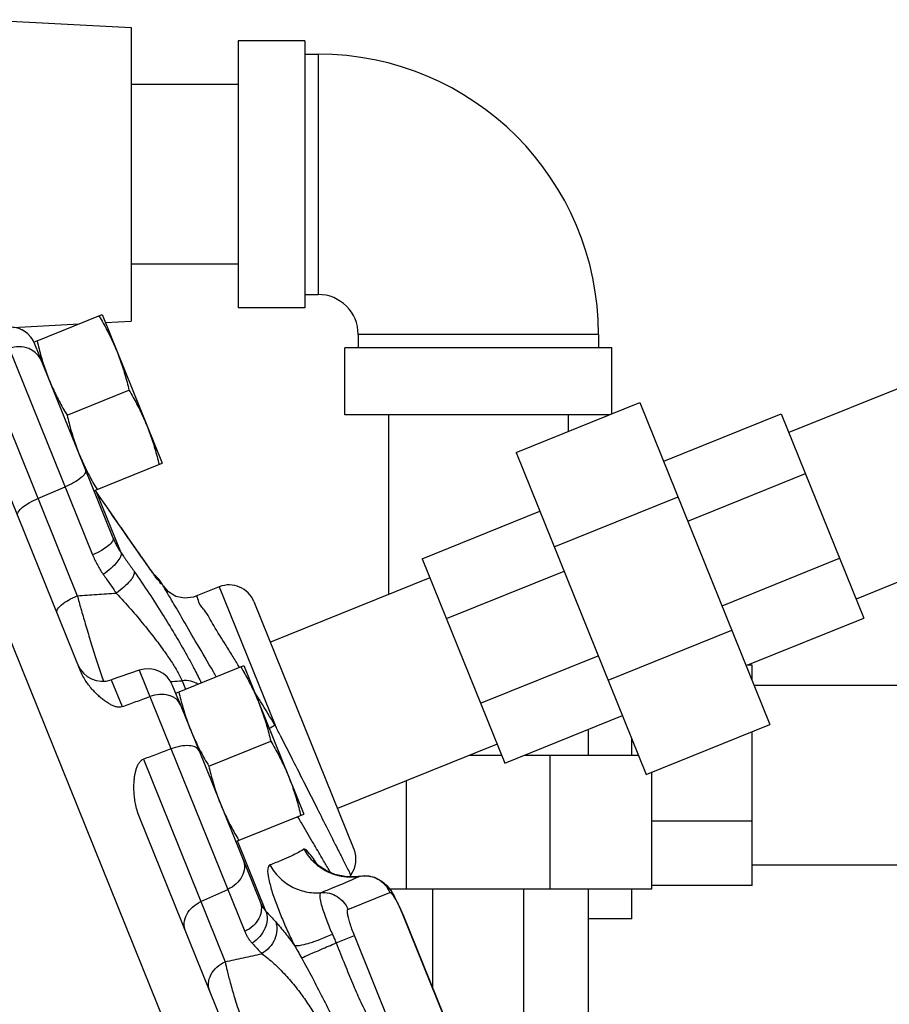
# Model space of a CAD drawing. Units: inches. Extents: x -5.2 to 22.3, y -2.9 to 21.3.
# Drawn here: x 5 to 6.1, y 8 to 9.1 of the extents above; entities that cross this region are included whole.
import ezdxf

# ---------------------------------------------------------------- set-up
doc = ezdxf.new("R2010")
doc.units = ezdxf.units.IN
doc.header["$LTSCALE"] = 1.21
doc.header["$MEASUREMENT"] = 0
doc.layers.get('0').update_dxf_attribs({"linetype": 'CONTINUOUS'})
doc.layers.add('02___PRT_ALL_AXES', color=7, linetype='CONTINUOUS')
doc.layers.add('MACHINE', color=7, linetype='CONTINUOUS')

msp = doc.modelspace()

# ---------------------------------------------------------------- linework, layer by layer
at = {"color": 7, "linetype": 'Continuous'}
for p, q in [((4.99508, 9.12397), (5.16695, 9.11496)), ((5.16695, 9.11496), (5.16695, 8.77121)), ((5.37007, 9.09933), (5.29195, 9.09933)), ((5.29195, 9.09933), (5.29195, 8.78683)), ((5.37007, 9.09933), (5.37007, 8.78683)), ((5.37007, 9.08371), (5.3857, 9.08371)), ((5.3857, 9.08371), (5.3857, 8.80246)), ((5.29195, 9.04808), (5.16695, 9.04808)), ((5.29195, 8.83808), (5.16695, 8.83808)), ((5.37007, 8.80246), (5.3857, 8.80246)), ((5.37007, 8.78683), (5.29195, 8.78683)), ((6.28434, 8.78132), (5.93664, 8.64084)), ((5.02877, 8.76397), (5.10593, 8.76801)), ((5.13659, 8.76962), (5.16695, 8.77121)), ((5.01474, 8.76273), (5.12177, 8.49782)), ((5.71382, 8.75558), (5.43257, 8.75558)), ((5.43257, 8.75558), (5.43257, 8.73996)), ((5.71382, 8.75558), (5.71382, 8.73996)), ((5.72945, 8.73996), (5.41695, 8.73996)), ((5.41695, 8.66183), (5.41695, 8.73996)), ((5.72945, 8.66296), (5.72945, 8.73996)), ((4.99156, 8.72795), (5.10383, 8.45008)), ((5.06211, 8.72455), (5.14562, 8.51786)), ((5.10714, 8.36284), (4.97358, 8.69339)), ((5.61738, 8.61768), (5.76226, 8.67622)), ((5.76226, 8.67622), (5.91444, 8.29955)), ((5.79006, 8.6074), (5.92769, 8.66301)), ((5.92769, 8.66301), (6.02427, 8.42397)), ((5.72666, 8.66183), (5.41695, 8.66183)), ((5.4682, 8.66183), (5.4682, 8.45158)), ((5.6782, 8.66183), (5.6782, 8.64225)), ((5.61738, 8.61768), (5.76957, 8.24101)), ((5.81835, 8.53739), (5.95598, 8.59299)), ((6.36301, 8.58661), (6.01531, 8.44613)), ((5.05786, 8.56386), (5.08966, 8.57731)), ((5.12654, 8.57086), (5.12483, 8.57342)), ((5.13056, 8.56512), (5.12654, 8.57086)), ((5.12675, 8.5705), (5.12654, 8.57086)), ((5.15506, 8.50043), (5.12675, 8.5705)), ((5.1383, 8.554), (5.13056, 8.56512)), ((5.66196, 8.50736), (5.80683, 8.56589)), ((5.15127, 8.53528), (5.1383, 8.554)), ((5.14216, 8.54838), (5.14196, 8.54873)), ((5.50756, 8.49326), (5.64519, 8.54887)), ((5.15914, 8.52396), (5.15097, 8.53572)), ((5.16297, 8.51845), (5.15542, 8.52931)), ((5.16686, 8.51287), (5.1594, 8.52358)), ((5.17034, 8.50789), (5.16664, 8.51319)), ((5.17364, 8.50317), (5.17034, 8.50789)), ((5.50756, 8.49326), (5.60414, 8.25422)), ((5.85835, 8.43837), (5.99598, 8.49398)), ((5.18964, 8.4805), (5.18734, 8.48373)), ((5.19164, 8.47771), (5.18955, 8.48063)), ((5.53585, 8.42325), (5.67347, 8.47886)), ((5.19344, 8.47522), (5.19156, 8.47782)), ((5.19503, 8.47304), (5.19338, 8.47531)), ((5.20114, 8.46678), (5.20228, 8.46395)), ((5.51651, 8.4711), (5.3298, 8.39566)), ((5.26992, 8.46045), (5.24264, 8.44943)), ((5.26992, 8.46045), (5.33531, 8.29861)), ((5.31063, 8.44312), (5.42764, 8.1535)), ((5.88664, 8.36836), (6.02427, 8.42397)), ((5.72499, 8.35134), (5.86987, 8.40987)), ((5.57585, 8.32424), (5.71348, 8.37984)), ((5.17628, 8.3629), (5.1436, 8.35165)), ((5.17628, 8.3629), (5.29974, 8.05733)), ((5.89351, 8.36886), (5.88788, 8.36886)), ((5.89351, 8.35135), (5.89351, 8.36886)), ((5.1436, 8.35165), (5.15627, 8.32028)), ((5.22454, 8.32251), (5.21543, 8.34506)), ((5.22647, 8.35068), (5.23045, 8.34081)), ((6.3339, 8.34496), (5.89609, 8.34496)), ((5.60414, 8.25422), (5.74177, 8.30983)), ((5.7021, 8.2634), (5.7021, 8.2938)), ((5.76957, 8.24101), (5.91444, 8.29955)), ((5.75288, 8.2634), (5.75288, 8.28231)), ((5.89351, 8.11105), (5.89351, 8.29109)), ((5.59518, 8.27639), (5.40847, 8.20095)), ((5.24633, 8.26857), (5.31774, 8.09184)), ((5.56302, 8.2634), (5.60043, 8.2634)), ((5.62684, 8.2634), (5.76053, 8.2634)), ((5.65733, 8.10715), (5.65733, 8.2634)), ((5.18114, 8.25871), (5.27684, 8.02185)), ((5.77632, 8.10715), (5.77632, 8.24374)), ((5.48906, 8.10715), (5.48906, 8.23351)), ((5.39266, 7.65615), (5.17656, 8.191)), ((5.89351, 8.18641), (5.77632, 8.18641)), ((5.32451, 8.08103), (5.29132, 8.16318)), ((6.0839, 8.13496), (5.89351, 8.13496)), ((5.43524, 8.12208), (5.43508, 8.12202)), ((5.43524, 8.12208), (5.43524, 8.12208)), ((5.46605, 8.11102), (5.47068, 8.10505)), ((5.89351, 8.11105), (5.77632, 8.11105)), ((5.24843, 8.09217), (5.27989, 8.10646)), ((5.42055, 8.08315), (5.46942, 8.1029)), ((5.46905, 8.10715), (5.77632, 8.10715)), ((5.47068, 8.10505), (5.47518, 8.09764)), ((5.5198, 7.99063), (5.5198, 8.10715)), ((5.62659, 7.95871), (5.62659, 8.10715)), ((5.7021, 7.95871), (5.7021, 8.10715)), ((5.75288, 8.07199), (5.75288, 8.10715)), ((5.48544, 8.07566), (5.48516, 8.07555)), ((5.48516, 8.07555), (5.53199, 7.95965)), ((5.48544, 8.07566), (5.53227, 7.95977)), ((5.75288, 8.07199), (5.7021, 8.07199)), ((5.40672, 8.04386), (5.42818, 8.05253)), ((5.77937, 7.18329), (5.42818, 8.05253))]:
    msp.add_line(p, q, dxfattribs=at)
for points in [[(5.17677, 8.49871), (5.17346, 8.50343), (5.17013, 8.50818)], [(5.18744, 8.48358), (5.18493, 8.48712), (5.18234, 8.49079), (5.17956, 8.49473), (5.1766, 8.49895)], [(5.18505, 8.48695), (5.18247, 8.4906), (5.17971, 8.49452), (5.17677, 8.49871)], [(5.19896, 8.46781), (5.19901, 8.46775), (5.19888, 8.46791), (5.19836, 8.46858), (5.19751, 8.46968), (5.19639, 8.47118), (5.19503, 8.47304)], [(5.24255, 8.44939), (5.23976, 8.44841), (5.22948, 8.44714), (5.21935, 8.44931), (5.21048, 8.45466), (5.20456, 8.46146)], [(5.43525, 8.12208), (5.42976, 8.12133), (5.41717, 8.12149), (5.40524, 8.1241), (5.39512, 8.12848), (5.38787, 8.13321), (5.38374, 8.13678), (5.38239, 8.13815)], [(5.43524, 8.12208), (5.44038, 8.12259), (5.45158, 8.1208), (5.46017, 8.11631), (5.46605, 8.11102)], [(5.47518, 8.09764), (5.48015, 8.08783), (5.48544, 8.07566)]]:
    msp.add_lwpolyline(points, dxfattribs=at)
for centre, radius, start, end in [((5.3857, 8.75558), 0.32812, 0, 90), ((5.3857, 8.75558), 0.04688, 0, 90), ((5.17488, 8.44984), 0.03125, 32.8114, 52.54093), ((0.99885, 5.7574), 5, 32.73296, 32.8114), ((5.28163, 8.43147), 0.03125, 22, 112), ((5.13342, 8.38119), 0.03125, 202, 289), ((5.18646, 8.33335), 0.03125, 22, 109), ((5.3987, 8.14173), 0.03125, 323.57303, 22), ((5.449, 8.10464), 0.03125, 143.60571, 147.4765)]:
    msp.add_arc(centre, radius, start, end, dxfattribs=at)
for points, start_tangent, end_tangent in [([(5.0365, 8.76225), (5.02784, 8.76432)], (-0.9295425, 0.3687151), (-0.995792, 0.0916422)), ([(5.03931, 8.76097), (5.03792, 8.76164), (5.0365, 8.76225)], (-0.8881211, 0.4596095), (-0.9295424, 0.3687151)), ([(5.04597, 8.75634), (5.03931, 8.76097)], (-0.7392722, 0.6734067), (-0.8881211, 0.4596095)), ([(5.04811, 8.75418), (5.04749, 8.75485), (5.04597, 8.75634)], (-0.668878, 0.7433722), (-0.7392722, 0.6734067)), ([(5.05313, 8.74663), (5.04811, 8.75418)], (-0.4270793, 0.9042142), (-0.668878, 0.7433722)), ([(5.05344, 8.74596), (5.05313, 8.74663)], (-0.4055389, 0.9140778), (-0.4270794, 0.9042141)), ([(5.04936, 8.73808), (5.04702, 8.73913), (5.0358, 8.7413), (5.02418, 8.73937)], (-0.8937591, 0.4485472), (-0.943813, -0.33048)), ([(5.06214, 8.72447), (5.05623, 8.73323), (5.04936, 8.73808)], (-0.3746066, 0.9271839), (-0.8937591, 0.4485472)), ([(5.1135, 8.59735), (5.11278, 8.5932), (5.10803, 8.58797), (5.09994, 8.58241), (5.08966, 8.57731)], (0.3746066, -0.9271839), (-0.9209964, -0.3895712)), ([(5.12675, 8.5705), (5.1248, 8.5734)], (-0.575301, 0.8179418), (-0.5414948, 0.8407041)), ([(5.14216, 8.54838), (5.13446, 8.55947), (5.12675, 8.5705)], (-0.5691773, 0.8222148), (-0.57399, 0.8188623)), ([(5.03401, 8.54383), (5.03473, 8.54798), (5.03948, 8.5532), (5.04757, 8.55876), (5.05786, 8.56386)], (-0.3746066, 0.9271839), (0.9209964, 0.3895712)), ([(5.15747, 8.5263), (5.14216, 8.54838)], (-0.5705066, 0.821293), (-0.569183, 0.8222108)), ([(5.19471, 8.47338), (5.18888, 8.48149), (5.18091, 8.49275), (5.17048, 8.50763), (5.15747, 8.5263)], (-0.5669914, 0.8237237), (-0.5705066, 0.821293)), ([(5.14562, 8.51786), (5.14489, 8.51371), (5.14015, 8.50848), (5.13206, 8.50292), (5.12177, 8.49782)], (0.3746066, -0.9271839), (-0.9209964, -0.3895712)), ([(5.14562, 8.51786), (5.14761, 8.51329), (5.14985, 8.50888), (5.15233, 8.50458), (5.15506, 8.50043)], (0.3746069, -0.9271837), (0.5726434, -0.8198046)), ([(5.12177, 8.49782), (5.12439, 8.49183), (5.12733, 8.48604), (5.13061, 8.4804), (5.13422, 8.47495)], (0.3746071, -0.9271836), (0.5753463, -0.8179099)), ([(5.15506, 8.50043), (5.15443, 8.49572), (5.1503, 8.48929), (5.14323, 8.48204), (5.13422, 8.47495)], (0.3126307, -0.9498748), (-0.8213292, -0.5704545)), ([(5.15506, 8.50043), (5.16272, 8.4895), (5.1704, 8.47849)], (0.5753469, -0.8179095), (0.5704714, -0.8213175)), ([(5.1704, 8.47849), (5.16975, 8.47379), (5.1656, 8.4674), (5.15851, 8.46019), (5.14945, 8.45315)], (0.3123505, -0.9499669), (-0.8243794, -0.5660376)), ([(5.1704, 8.47849), (5.1877, 8.45293), (5.20367, 8.42815), (5.21771, 8.40526), (5.2296, 8.38485), (5.23939, 8.36701), (5.24713, 8.35168), (5.24877, 8.34822)], (0.5704747, -0.8213152), (0.4199705, -0.9075377)), ([(5.13422, 8.47495), (5.14183, 8.4641), (5.14945, 8.45315)], (0.5753469, -0.8179095), (0.5704714, -0.8213175)), ([(5.20228, 8.46395), (5.20222, 8.46365), (5.2011, 8.46486), (5.19872, 8.46794), (5.19471, 8.47338)], (0.3743801, -0.9272753), (-0.5669914, 0.8237237)), ([(5.20228, 8.46395), (5.19504, 8.47179)], (-0.5423797, 0.8401335), (-0.7942577, 0.607581)), ([(5.26646, 8.35536), (5.26314, 8.36104), (5.24392, 8.39401), (5.2279, 8.42148), (5.2157, 8.44237), (5.20786, 8.4558), (5.20463, 8.46134)], (-0.5036808, 0.8638898), (0.5041125, -0.863638)), ([(5.20459, 8.46142), (5.20463, 8.46134)], (-0.8320503, -0.5547002), (0.5041126, -0.863638)), ([(5.07998, 8.43004), (5.08071, 8.43419), (5.08545, 8.43942), (5.09354, 8.44498), (5.10383, 8.45008)], (-0.3746066, 0.9271839), (0.9209964, 0.3895712)), ([(5.10383, 8.45008), (5.12661, 8.45161), (5.14945, 8.45315)], (0.9977341, 0.0672798), (0.9977366, 0.067244)), ([(5.10383, 8.45008), (5.10806, 8.43495), (5.11317, 8.4173), (5.11902, 8.3978), (5.1253, 8.37775), (5.13149, 8.35904), (5.13467, 8.35001)], (0.2652482, -0.9641802), (0.3414843, -0.9398875)), ([(5.14945, 8.45315), (5.16642, 8.43432), (5.1818, 8.41611), (5.19512, 8.39928), (5.2062, 8.38425), (5.21511, 8.37108), (5.22195, 8.35974), (5.22647, 8.35068)], (0.681779, -0.7315582), (0.3917887, -0.9200552)), ([(5.28626, 8.37839), (5.27795, 8.39189), (5.26353, 8.41531), (5.25257, 8.43313), (5.24552, 8.44458), (5.24258, 8.44935)], (-0.5240074, 0.8517137), (-0.8636285, -0.5041287)), ([(5.2938, 8.36613), (5.28626, 8.37839)], (-0.5239404, 0.8517549), (-0.5240074, 0.8517137)), ([(5.15627, 8.32028), (5.15278, 8.31971), (5.14894, 8.32026), (5.14501, 8.32169), (5.1413, 8.32362), (5.1376, 8.32597), (5.13382, 8.32876), (5.12998, 8.33196), (5.12606, 8.33561), (5.12208, 8.33976), (5.1181, 8.34446), (5.11418, 8.34979), (5.11045, 8.35588), (5.10714, 8.36284)], (-0.9404148, -0.3400294), (-0.3746066, 0.9271839)), ([(5.21266, 8.34973), (5.2151, 8.3499)], (0.9976525, 0.0684796), (0.9976525, 0.0684798)), ([(5.2151, 8.3499), (5.22647, 8.35068)], (0.9976525, 0.0684798), (0.9976525, 0.0684805)), ([(5.24479, 8.34673), (5.23678, 8.34994), (5.22647, 8.35068)], (-0.8594612, 0.5112009), (-0.9965821, -0.0826086)), ([(5.15627, 8.32028), (5.17252, 8.32616), (5.18876, 8.33203)], (0.9404148, 0.3400294), (0.940424, 0.3400041)), ([(5.21661, 8.33124), (5.2109, 8.33352), (5.20017, 8.33447), (5.18876, 8.33203)], (-0.8716555, 0.490119), (-0.940424, -0.3400041)), ([(5.22454, 8.32251), (5.21941, 8.32933), (5.21661, 8.33124)], (-0.3746066, 0.9271839), (-0.8716555, 0.490119)), ([(5.31835, 8.32621), (5.31466, 8.3322), (5.31073, 8.33861)], (-0.523712, 0.8518954), (-0.5237806, 0.8518532)), ([(5.33531, 8.29861), (5.31835, 8.32621)], (-0.523578, 0.8519778), (-0.523712, 0.8518954)), ([(5.33531, 8.29861), (5.32846, 8.29473)], (-0.8643989, -0.5028066), (-0.8731436, -0.4874631)), ([(5.34118, 8.28701), (5.33824, 8.29281), (5.33531, 8.29861)], (-0.4512581, 0.8923935), (-0.451166, 0.89244)), ([(5.34118, 8.28701), (5.35542, 8.25885), (5.37043, 8.22916), (5.38461, 8.2011), (5.39658, 8.17738), (5.40619, 8.15832), (5.41337, 8.14404), (5.41823, 8.13438), (5.42142, 8.12803), (5.42329, 8.1243), (5.42384, 8.12321), (5.42385, 8.12319)], (0.4512551, -0.892395), (0.4484469, -0.8938095)), ([(5.21347, 8.27087), (5.19731, 8.26479), (5.18114, 8.25871)], (-0.9360055, -0.3519853), (-0.936015, -0.3519601)), ([(5.24628, 8.2687), (5.24228, 8.27274), (5.2347, 8.27459), (5.22462, 8.27395), (5.21347, 8.27087)], (-0.3746066, 0.9271839), (-0.9360055, -0.3519853)), ([(5.17656, 8.191), (5.17375, 8.19922), (5.17193, 8.20688), (5.17083, 8.21397), (5.17028, 8.22052), (5.17014, 8.22656), (5.17034, 8.23213), (5.17082, 8.23725), (5.17156, 8.24196), (5.17257, 8.24627), (5.1739, 8.25022), (5.17575, 8.25393), (5.17817, 8.25688), (5.18114, 8.25871)], (-0.3746066, 0.9271839), (0.936015, 0.3519601)), ([(5.36216, 8.19123), (5.3619, 8.19169)], (-0.5043925, 0.8634745), (-0.5043872, 0.8634776)), ([(5.36245, 8.19075), (5.36216, 8.19123)], (-0.5043981, 0.8634712), (-0.5043925, 0.8634745)), ([(5.36618, 8.18437), (5.36245, 8.19075)], (-0.5044728, 0.8634276), (-0.5043981, 0.8634712)), ([(5.39044, 8.14286), (5.38898, 8.14536), (5.37883, 8.16272), (5.36618, 8.18437)], (-0.5049929, 0.8631235), (-0.5044728, 0.8634276)), ([(5.36914, 8.15352), (5.36262, 8.14977), (5.35421, 8.14546), (5.34336, 8.14061), (5.32928, 8.13512)], (-0.8569071, -0.5154709), (-0.9389786, -0.3439755)), ([(5.3842, 8.13647), (5.37832, 8.14486), (5.37233, 8.15195), (5.36914, 8.15352)], (-0.5561535, 0.8310796), (-0.8562142, -0.5166209)), ([(5.36914, 8.15352), (5.38103, 8.13812)], (0.4809809, -0.8767311), (0.7264067, -0.6872651)), ([(5.29789, 8.14096), (5.29934, 8.13144), (5.29645, 8.12161), (5.28965, 8.11287), (5.27989, 8.10646)], (0.3746066, -0.9271839), (-0.910483, -0.4135465)), ([(5.32928, 8.13512), (5.32674, 8.13047), (5.32759, 8.11978), (5.33144, 8.10488), (5.33717, 8.0883), (5.34385, 8.07164), (5.35088, 8.05572), (5.35786, 8.04097)], (-0.9386511, -0.3448683), (0.438282, -0.8988375)), ([(5.32928, 8.13512), (5.34006, 8.1207), (5.35444, 8.10994), (5.37123, 8.10376), (5.38904, 8.10265)], (0.4781058, -0.8783022), (0.9964683, 0.0839693)), ([(5.38103, 8.13812), (5.38183, 8.13738)], (0.7264067, -0.6872651), (0.7384, -0.674363)), ([(5.38183, 8.13738), (5.39391, 8.12873)], (0.7384, -0.674363), (0.8764564, -0.4814813)), ([(5.40013, 8.12631), (5.39733, 8.1311), (5.39044, 8.14286)], (-0.5052267, 0.8629867), (-0.5049929, 0.8631235)), ([(5.43508, 8.12202), (5.42547, 8.11777), (5.41485, 8.11317), (5.40286, 8.10817), (5.38904, 8.10265)], (-0.9134611, -0.406926), (-0.9315292, -0.3636664)), ([(5.39391, 8.12873), (5.39706, 8.12712), (5.40075, 8.1255)], (0.8764563, -0.4814813), (0.9283338, -0.3717477)), ([(5.40075, 8.1255), (5.41254, 8.12207)], (0.9283338, -0.3717476), (0.9830828, -0.1831615)), ([(5.41254, 8.12207), (5.41567, 8.12157), (5.41666, 8.12145)], (0.9830828, -0.1831615), (0.9931835, -0.1165614)), ([(5.41666, 8.12145), (5.43508, 8.12202)], (0.9931835, -0.1165614), (0.9838608, 0.1789356)), ([(5.43508, 8.12202), (5.44365, 8.12235)], (0.9841753, 0.1771976), (0.9949096, -0.1007715)), ([(5.44365, 8.12235), (5.44561, 8.12209), (5.44741, 8.12173)], (0.9949096, -0.1007715), (0.9746977, -0.2235272)), ([(5.44741, 8.12173), (5.45559, 8.11859), (5.46384, 8.11194), (5.46942, 8.1029)], (0.9746977, -0.2235272), (0.3746066, -0.9271838)), ([(5.38904, 8.10265), (5.38776, 8.10024), (5.38811, 8.09472), (5.38989, 8.08704), (5.39258, 8.0785), (5.39574, 8.06989), (5.39907, 8.06165), (5.4024, 8.054)], (-0.934655, -0.3555559), (0.4088795, -0.9125884)), ([(5.38904, 8.10265), (5.39885, 8.10191), (5.40795, 8.09811), (5.41544, 8.09164), (5.42055, 8.08315)], (0.9964065, 0.0846995), (0.3746066, -0.9271839)), ([(5.46942, 8.1029), (5.47086, 8.10234), (5.473, 8.09984), (5.4757, 8.09556), (5.47878, 8.0898), (5.48201, 8.08295), (5.48516, 8.07555)], (0.9271839, 0.3746066), (0.3746066, -0.9271839)), ([(5.23043, 8.05767), (5.22899, 8.06719), (5.23187, 8.07702), (5.23868, 8.08576), (5.24843, 8.09217)], (-0.3746066, 0.9271839), (0.910483, 0.4135465)), ([(5.31774, 8.09184), (5.31919, 8.08232), (5.3163, 8.07249), (5.3095, 8.06374), (5.29974, 8.05733)], (0.3746066, -0.9271839), (-0.910483, -0.4135465)), ([(5.31774, 8.09184), (5.31907, 8.08893), (5.32063, 8.08617), (5.32245, 8.08353), (5.32451, 8.08103)], (0.374607, -0.9271837), (0.6684913, -0.74372)), ([(5.32451, 8.08103), (5.32591, 8.07128), (5.32339, 8.06087), (5.31729, 8.05124), (5.30845, 8.04371)], (0.3501867, -0.9366799), (-0.8499599, -0.5268474)), ([(5.32451, 8.08103), (5.33028, 8.07479), (5.33604, 8.06851)], (0.6807492, -0.7325166), (0.6740606, -0.738676)), ([(5.42818, 8.05253), (5.42531, 8.06003), (5.42288, 8.0672), (5.4211, 8.07349), (5.42008, 8.07845), (5.41989, 8.08175), (5.42055, 8.08315)], (-0.3745676, 0.9271996), (0.9265708, 0.3761204)), ([(5.33604, 8.06851), (5.33744, 8.05877), (5.3349, 8.04837), (5.32877, 8.03877), (5.3199, 8.03127)], (0.3501013, -0.9367118), (-0.8517371, -0.5239693)), ([(5.33604, 8.06851), (5.34694, 8.05561), (5.35786, 8.04097)], (0.6740638, -0.7386731), (0.5776788, -0.8162641)), ([(5.29974, 8.05733), (5.30143, 8.05366), (5.30343, 8.05018), (5.30577, 8.04686), (5.30845, 8.04371)], (0.3746075, -0.9271835), (0.6807483, -0.7325174)), ([(5.35786, 8.04097), (5.36406, 8.04104), (5.37413, 8.04338), (5.38726, 8.04782), (5.4024, 8.054)], (0.9659897, -0.2585805), (0.9161517, 0.4008317)), ([(5.4024, 8.054), (5.40457, 8.04898), (5.40672, 8.04386)], (0.4087822, -0.912632), (0.3859663, -0.9225129)), ([(5.30845, 8.04371), (5.31418, 8.03751), (5.3199, 8.03127)], (0.6807492, -0.7325166), (0.6740606, -0.738676)), ([(5.35786, 8.04097), (5.36185, 8.03413), (5.36625, 8.02638)], (0.5133073, -0.8582049), (0.4921716, -0.8704982)), ([(5.36625, 8.02638), (5.37502, 8.03022), (5.38904, 8.03628), (5.40672, 8.04386)], (0.9135344, 0.4067614), (0.919363, 0.3934102)), ([(5.40672, 8.04386), (5.4169, 8.01857), (5.42587, 7.99663), (5.43457, 7.97706), (5.44449, 7.95636)], (0.3803579, -0.9248394), (0.437108, -0.899409)), ([(5.27684, 8.02185), (5.29835, 8.02656), (5.3199, 8.03127)], (0.9768768, 0.213803), (0.9768819, 0.2137797)), ([(5.3199, 8.03127), (5.33398, 8.01978), (5.34742, 8.00634), (5.3598, 7.9918), (5.37091, 7.97675), (5.3806, 7.96165), (5.38884, 7.94672), (5.39542, 7.93251)], (0.8125417, -0.5829031), (0.3843524, -0.9231864)), ([(5.25884, 7.98735), (5.2574, 7.99687), (5.26028, 8.0067), (5.26709, 8.01544), (5.27684, 8.02185)], (-0.3746066, 0.9271839), (0.910483, 0.4135465)), ([(5.27684, 8.02185), (5.27917, 8.01145), (5.28276, 7.99753), (5.28785, 7.97993), (5.29446, 7.95905), (5.3024, 7.93602), (5.31075, 7.91377)], (0.1981686, -0.9801679), (0.3651932, -0.9309318)), ([(5.36625, 8.02638), (5.37855, 8.00364), (5.39083, 7.97992), (5.40275, 7.95643), (5.4142, 7.93332)], (0.4915304, -0.8708604), (0.436798, -0.8995596))]:
    msp.add_spline(points, degree=3, dxfattribs=dict(at, start_tangent=start_tangent, end_tangent=end_tangent))
at = {"layer": '02___PRT_ALL_AXES', "color": 7, "linetype": 'Continuous'}
for p, q in [((5.05316, 8.74669), (5.13284, 8.77888)), ((5.13284, 8.77888), (5.20308, 8.60504)), ((5.05316, 8.74669), (5.06635, 8.71405)), ((5.09188, 8.66122), (5.16436, 8.6905)), ((5.1234, 8.57284), (5.20308, 8.60504)), ((5.21901, 8.33619), (5.29869, 8.36838)), ((5.29869, 8.36838), (5.36893, 8.19454)), ((5.22156, 8.32989), (5.24632, 8.26861)), ((5.25774, 8.25072), (5.33021, 8.28001)), ((5.28925, 8.16235), (5.36893, 8.19454))]:
    msp.add_line(p, q, dxfattribs=at)
for points, start_tangent, end_tangent in [([(5.12924, 8.77743), (5.1341, 8.76904), (5.1386, 8.76077), (5.14281, 8.75246), (5.14675, 8.74401), (5.1504, 8.73542)], (0.5119526, -0.8590137), (0.3746066, -0.9271839)), ([(5.05677, 8.74815), (5.0591, 8.73873), (5.0616, 8.72966)], (0.2284532, -0.9735549), (0.2798834, -0.960034)), ([(5.1504, 8.73542), (5.15375, 8.7267), (5.15678, 8.71789), (5.15953, 8.70898), (5.16203, 8.69992), (5.16436, 8.6905)], (0.3746066, -0.9271839), (0.2284532, -0.9735549)), ([(5.0616, 8.72966), (5.06434, 8.72076)], (0.2798834, -0.960034), (0.3096683, -0.9508446)), ([(5.06434, 8.72076), (5.06738, 8.71195), (5.07072, 8.70323)], (0.3096683, -0.9508446), (0.3746066, -0.9271839)), ([(5.07072, 8.70323), (5.07437, 8.69463), (5.07831, 8.68619), (5.08252, 8.67787), (5.08702, 8.66961), (5.09188, 8.66122)], (0.3746066, -0.9271839), (0.5119526, -0.8590137)), ([(5.16436, 8.6905), (5.16922, 8.68211), (5.17372, 8.67385), (5.17793, 8.66554), (5.18187, 8.65709), (5.18552, 8.6485)], (0.5119526, -0.8590137), (0.3746066, -0.9271839)), ([(5.09188, 8.66122), (5.09421, 8.65181), (5.09672, 8.64274), (5.09946, 8.63384), (5.1025, 8.62502), (5.10584, 8.61631)], (0.2284532, -0.9735549), (0.3746066, -0.9271839)), ([(5.18552, 8.6485), (5.18886, 8.63978), (5.1919, 8.63096), (5.19464, 8.62206), (5.19715, 8.61299), (5.19948, 8.60358)], (0.3746066, -0.9271839), (0.2284532, -0.9735549)), ([(5.10584, 8.61631), (5.10949, 8.60771), (5.11343, 8.59926)], (0.3746066, -0.9271839), (0.437767, -0.8990885)), ([(5.11343, 8.59926), (5.1142, 8.5977)], (0.4377669, -0.8990885), (0.4432008, -0.8964223)), ([(5.1142, 8.5977), (5.11764, 8.59095), (5.12214, 8.58269), (5.127, 8.5743)], (0.4432008, -0.8964223), (0.5119526, -0.8590137)), ([(5.29509, 8.36693), (5.29995, 8.35854), (5.30445, 8.35028), (5.30866, 8.34196), (5.3126, 8.33352), (5.31625, 8.32492)], (0.5119526, -0.8590137), (0.3746066, -0.9271839)), ([(5.22262, 8.33765), (5.22495, 8.32824), (5.22745, 8.31917)], (0.2284532, -0.9735549), (0.2798834, -0.960034)), ([(5.22745, 8.31917), (5.2302, 8.31026), (5.23323, 8.30145), (5.23657, 8.29273)], (0.2798834, -0.960034), (0.3746066, -0.9271839)), ([(5.31625, 8.32492), (5.3196, 8.3162), (5.32263, 8.30739), (5.32538, 8.29848), (5.32788, 8.28942), (5.33021, 8.28001)], (0.3746066, -0.9271839), (0.2284532, -0.9735549)), ([(5.23657, 8.29273), (5.24022, 8.28414), (5.24417, 8.27569), (5.24739, 8.26926)], (0.3746066, -0.9271839), (0.4595, -0.8881778)), ([(5.33021, 8.28001), (5.33507, 8.27162), (5.33957, 8.26335), (5.34378, 8.25504), (5.34772, 8.24659), (5.35137, 8.238)], (0.5119526, -0.8590137), (0.3746066, -0.9271839)), ([(5.24739, 8.26926), (5.24745, 8.26914)], (0.4595003, -0.8881776), (0.4598912, -0.8879752)), ([(5.24745, 8.26914), (5.24838, 8.26737)], (0.4598914, -0.8879752), (0.4655764, -0.8850077)), ([(5.24838, 8.26737), (5.25288, 8.25911), (5.25774, 8.25072)], (0.4655764, -0.8850077), (0.5119526, -0.8590137)), ([(5.25774, 8.25072), (5.26007, 8.24131), (5.26257, 8.23224), (5.26532, 8.22334), (5.26835, 8.21452), (5.27169, 8.20581)], (0.2284532, -0.9735549), (0.3746066, -0.9271839)), ([(5.35137, 8.238), (5.35472, 8.22928), (5.35775, 8.22047), (5.3605, 8.21156), (5.363, 8.20249), (5.36533, 8.19308)], (0.3746066, -0.9271839), (0.2284532, -0.9735549)), ([(5.27169, 8.20581), (5.27534, 8.19721), (5.27928, 8.18876), (5.2835, 8.18045), (5.28799, 8.17219), (5.29286, 8.1638)], (0.3746066, -0.9271839), (0.5119526, -0.8590137))]:
    msp.add_spline(points, degree=3, dxfattribs=dict(at, start_tangent=start_tangent, end_tangent=end_tangent))
at = {"layer": 'MACHINE', "color": 7, "linetype": 'Continuous'}
msp.add_line((5.88099, 6.28065), (4.86753, 8.78904), dxfattribs=at)

doc.saveas('drawing.dxf')
